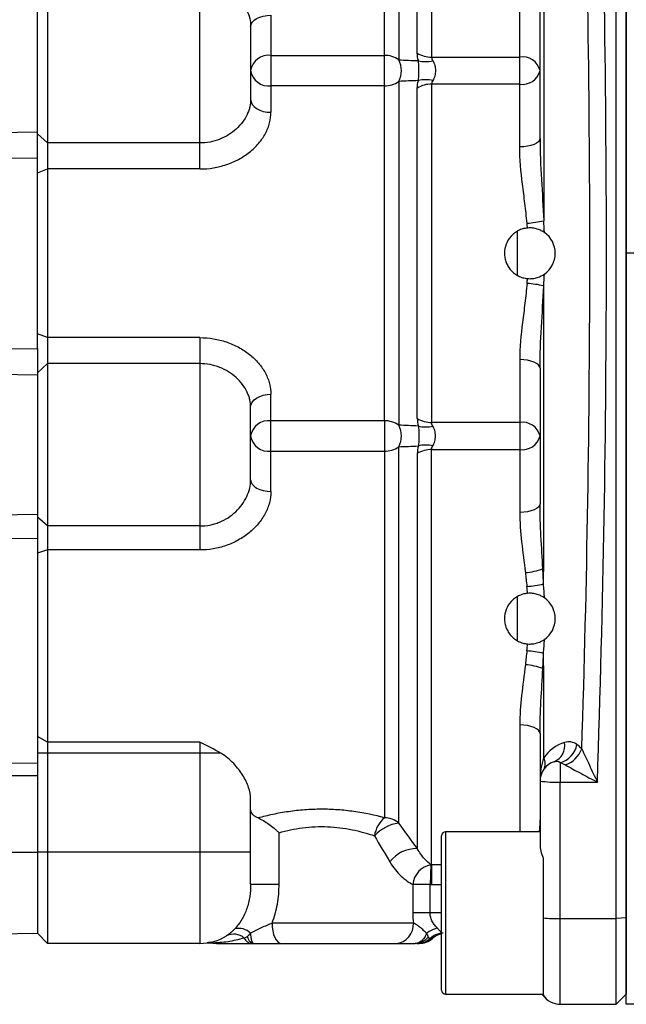
# Model space of a CAD drawing. Units: inches. Extents: x -27.3 to 31.3, y -9.6 to 20.8.
# Drawn here: x 6.4 to 8.8, y 14.5 to 18.3 of the extents above; entities that cross this region are included whole.
import ezdxf

# ---------------------------------------------------------------- set-up
doc = ezdxf.new("R2010")
doc.units = ezdxf.units.IN
doc.header["$MEASUREMENT"] = 0

msp = doc.modelspace()

# ---------------------------------------------------------------- linework, layer by layer
at = {"color": 7, "linetype": 'Continuous', "lineweight": 25}
for p, q in [((8.7396, 14.8565), (8.7396, 20.0182)), ((8.779, 20.0158), (8.779, 14.8589)), ((8.0242, 19.81), (8.0242, 18.1985)), ((7.9685, 18.2139), (7.9685, 19.7469)), ((7.8966, 19.6474), (7.8966, 18.1878)), ((7.8409, 18.2051), (7.8409, 19.6269)), ((8.4586, 18.6617), (8.4586, 17.5636)), ((6.5349, 18.4952), (6.5349, 17.8654)), ((7.1255, 17.8654), (7.1255, 18.4952)), ((6.4955, 17.9086), (6.4955, 18.4497)), ((8.3656, 18.1985), (8.3656, 18.4422)), ((8.4444, 17.8828), (8.4444, 18.4092)), ((7.4011, 18.3612), (7.4011, 18.2051)), ((7.3223, 18.3163), (7.3223, 18.0341)), ((7.4011, 18.2051), (7.8409, 18.2051)), ((7.4011, 18.2051), (7.4011, 18.087)), ((7.8409, 18.087), (7.8409, 18.2051)), ((8.0242, 18.1985), (8.3656, 18.1985)), ((8.3656, 18.0935), (8.3656, 18.1985)), ((7.4011, 18.087), (7.4011, 17.9843)), ((7.8409, 18.087), (7.4011, 18.087)), ((7.8409, 16.7877), (7.8409, 18.087)), ((7.8966, 18.1043), (7.8966, 16.7705)), ((7.9685, 16.7966), (7.9685, 18.0781)), ((8.0242, 18.0935), (8.0242, 16.7812)), ((8.3656, 18.0935), (8.0242, 18.0935)), ((8.3656, 17.8498), (8.3656, 18.0935)), ((6.2376, 17.9051), (6.4955, 17.9086)), ((6.4955, 17.8066), (6.4955, 17.9086)), ((6.4955, 17.9009), (6.5349, 17.8654)), ((7.1255, 17.8654), (6.5349, 17.8654)), ((6.5349, 17.8654), (6.5349, 17.7645)), ((7.1255, 17.7645), (7.1255, 17.8654)), ((6.2455, 17.8081), (6.4955, 17.8066)), ((6.4955, 17.0682), (6.4955, 17.8066)), ((6.4955, 17.7496), (6.5349, 17.7645)), ((6.5349, 17.7645), (6.5349, 17.1102)), ((7.1255, 17.7645), (6.5349, 17.7645)), ((8.3577, 17.3523), (8.3577, 17.5222)), ((9.2439, 17.4374), (8.779, 17.4374)), ((8.4586, 16.213), (8.4586, 17.3111)), ((6.5349, 17.1102), (6.4955, 17.1251)), ((7.1255, 17.1102), (6.5349, 17.1102)), ((6.5349, 17.1102), (6.5349, 17.0093)), ((7.1255, 17.1102), (7.1255, 17.0093)), ((6.2455, 17.0666), (6.4955, 17.0682)), ((6.4955, 17.0682), (6.4955, 16.9661)), ((6.5349, 17.0093), (6.4955, 16.9738)), ((6.5349, 17.0093), (6.5349, 16.3795)), ((7.1255, 17.0093), (6.5349, 17.0093)), ((7.1255, 17.0093), (7.1255, 16.3795)), ((8.3656, 17.0249), (8.3656, 16.7812)), ((6.2376, 16.9696), (6.4955, 16.9661)), ((6.4955, 16.9661), (6.4955, 16.425)), ((8.4444, 16.9919), (8.4444, 16.4655)), ((7.4011, 16.7877), (7.4011, 16.8904)), ((7.3223, 16.5584), (7.3223, 16.8406)), ((7.8409, 16.7877), (7.4011, 16.7877)), ((7.4011, 16.6696), (7.4011, 16.7877)), ((7.8409, 16.7877), (7.8409, 16.6696)), ((8.3656, 16.7812), (8.0242, 16.7812)), ((8.3656, 16.7812), (8.3656, 16.6762)), ((7.4011, 16.5135), (7.4011, 16.6696)), ((7.4011, 16.6696), (7.8409, 16.6696)), ((7.8409, 16.6696), (7.8409, 15.2478)), ((7.8966, 15.2273), (7.8966, 16.6869)), ((7.9685, 16.6608), (7.9685, 15.1278)), ((8.0242, 15.0647), (8.0242, 16.6762)), ((8.0242, 16.6762), (8.3656, 16.6762)), ((8.3656, 16.6762), (8.3656, 16.4325)), ((6.2315, 16.4216), (6.4955, 16.425)), ((6.4955, 16.425), (6.4955, 16.3313)), ((6.5349, 16.3795), (6.4955, 16.4139)), ((7.1255, 16.3795), (6.5349, 16.3795)), ((6.5349, 16.3795), (6.5349, 16.2864)), ((7.1255, 16.3795), (7.1255, 16.2864)), ((6.2391, 16.3326), (6.4955, 16.3313)), ((6.4955, 16.3313), (6.4955, 15.4608)), ((6.5349, 16.2864), (6.4955, 16.2743)), ((6.5349, 16.2864), (6.5349, 15.5413)), ((7.1255, 16.2864), (6.5349, 16.2864)), ((8.4553, 16.213), (8.4586, 16.213)), ((8.3577, 15.935), (8.3577, 16.1048)), ((8.4553, 15.827), (8.4586, 15.827)), ((8.4586, 15.4804), (8.4586, 15.827)), ((8.3656, 15.6075), (8.3656, 15.1933)), ((6.5349, 15.5413), (6.4955, 15.563)), ((8.4444, 15.5745), (8.4444, 15.3901)), ((7.1255, 15.5413), (6.5349, 15.5413)), ((6.5349, 15.5413), (6.5349, 15.4977)), ((7.1255, 15.5413), (7.1255, 15.4977)), ((6.5349, 15.4977), (6.4955, 15.4977)), ((7.1255, 15.4977), (6.5349, 15.4977)), ((6.5349, 15.4977), (6.5349, 15.1145)), ((7.2071, 15.4977), (7.1255, 15.4977)), ((7.1255, 15.4977), (7.1255, 15.1145)), ((6.1428, 15.4574), (6.4955, 15.4608)), ((6.4955, 15.4608), (6.4955, 15.4111)), ((8.5231, 15.4608), (8.5231, 15.3863)), ((6.1176, 15.4111), (6.4955, 15.4111)), ((6.4955, 15.4111), (6.4955, 15.1145)), ((8.4444, 15.3901), (8.4444, 15.143)), ((8.5231, 14.8565), (8.5231, 15.3863)), ((8.5231, 15.3863), (8.6668, 15.3863)), ((7.3223, 15.1145), (7.3223, 15.3213)), ((7.4325, 14.9902), (7.4325, 15.1898)), ((8.0625, 14.5791), (8.0625, 15.1775)), ((8.4444, 15.1933), (8.0782, 15.1933)), ((8.0782, 15.1933), (8.0782, 14.5633)), ((5.905, 15.1145), (6.4955, 15.1145)), ((6.4955, 15.1145), (6.4955, 14.7996)), ((6.5349, 15.1145), (6.4955, 15.1145)), ((7.1255, 15.1145), (6.5349, 15.1145)), ((6.5349, 15.1145), (6.5349, 14.7602)), ((7.3223, 15.1145), (7.1255, 15.1145)), ((7.1255, 15.1145), (7.1255, 14.7602)), ((7.3223, 14.9902), (7.3223, 15.1145)), ((8.4562, 15.0927), (8.4562, 14.8588)), ((8.0212, 15.0648), (8.0183, 14.9884)), ((8.0242, 15.0647), (8.0242, 14.9883)), ((8.0625, 15.0647), (8.0242, 15.0647)), ((7.3223, 14.9902), (7.4325, 14.9902)), ((7.951, 14.9884), (7.951, 14.8783)), ((8.0183, 14.9884), (7.951, 14.9884)), ((8.0183, 14.8783), (8.0183, 14.9884)), ((8.0242, 14.9883), (8.0625, 14.9883)), ((8.0183, 14.8783), (7.951, 14.8783)), ((8.0625, 14.8783), (8.0183, 14.8783)), ((8.4562, 14.8588), (8.4562, 14.5612)), ((8.779, 14.8589), (8.7396, 14.8565)), ((8.779, 14.8589), (8.779, 14.5633)), ((7.9535, 14.8389), (7.4053, 14.8389)), ((8.5231, 14.8565), (8.7396, 14.8565)), ((8.5231, 14.524), (8.5231, 14.8565)), ((8.7396, 14.524), (8.7396, 14.8565)), ((5.905, 14.7906), (6.4955, 14.7996)), ((6.5349, 14.7602), (6.4955, 14.7996)), ((7.1255, 14.7602), (6.5349, 14.7602)), ((7.442, 14.7602), (7.8858, 14.7602)), ((8.0274, 14.7799), (8.0183, 14.7799)), ((8.0782, 14.5633), (8.4562, 14.5633)), ((8.4511, 14.5633), (8.4674, 14.547)), ((8.779, 14.5633), (8.7396, 14.524)), ((8.5231, 14.524), (8.7396, 14.524))]:
    msp.add_line(p, q, dxfattribs=at)
at = {"color": 7, "linetype": 'Continuous', "lineweight": 25, "flags": 128}
for points in [[(7.3223, 18.3163), (7.3238, 18.3251), (7.3283, 18.3335), (7.3356, 18.3412), (7.3454, 18.348), (7.3573, 18.3536), (7.3709, 18.3578), (7.3857, 18.3603), (7.4011, 18.3612)], [(7.3223, 18.0341), (7.3238, 18.0244), (7.3283, 18.015), (7.3356, 18.0064), (7.3454, 17.9989), (7.3573, 17.9927), (7.3709, 17.9881), (7.3857, 17.9853), (7.4011, 17.9843)], [(8.4444, 17.8828), (8.4428, 17.8764), (8.4384, 17.8702), (8.4311, 17.8645), (8.4213, 17.8595), (8.4094, 17.8554), (8.3958, 17.8524), (8.381, 17.8505), (8.3656, 17.8498)], [(8.4444, 16.9919), (8.4428, 16.9983), (8.4384, 17.0045), (8.4311, 17.0102), (8.4213, 17.0152), (8.4094, 17.0193), (8.3958, 17.0224), (8.381, 17.0242), (8.3656, 17.0249)], [(7.3223, 16.8406), (7.3238, 16.8503), (7.3283, 16.8597), (7.3356, 16.8683), (7.3454, 16.8758), (7.3573, 16.882), (7.3709, 16.8866), (7.3857, 16.8894), (7.4011, 16.8904)], [(7.3223, 16.5584), (7.3238, 16.5497), (7.3283, 16.5412), (7.3356, 16.5335), (7.3454, 16.5267), (7.3573, 16.5211), (7.3709, 16.517), (7.3857, 16.5144), (7.4011, 16.5135)], [(8.4444, 16.4655), (8.4428, 16.4591), (8.4384, 16.4529), (8.4311, 16.4472), (8.4213, 16.4422), (8.4094, 16.4381), (8.3958, 16.435), (8.381, 16.4331), (8.3656, 16.4325)], [(8.4444, 15.5745), (8.4428, 15.581), (8.4384, 15.5872), (8.4311, 15.5929), (8.4213, 15.5979), (8.4094, 15.602), (8.3958, 15.605), (8.381, 15.6069), (8.3656, 15.6075)], [(7.4053, 14.8389), (7.406, 14.8236), (7.4081, 14.8088), (7.4115, 14.7952), (7.416, 14.7833), (7.4216, 14.7735), (7.4279, 14.7662), (7.4348, 14.7617), (7.442, 14.7602)]]:
    msp.add_lwpolyline(points, dxfattribs=at)
at = {"color": 7, "linetype": 'Continuous', "lineweight": 25}
for centre, radius, start, end in [((7.3924, 18.1345), 0.0711, 83.039, 170.7008), ((7.8424, 18.1116), 0.0935, 54.5717, 90.9124), ((7.8147, 18.146), 0.0919, 332.9707, 27.0293), ((8.0223, 18.3002), 0.1017, 238.0606, 271.0653), ((8.0007, 18.2935), 0.1124, 255.6548, 284.3452), ((8.3766, 18.1296), 0.0698, 13.6005, 99.0193), ((7.3924, 18.1575), 0.0711, 189.2992, 276.961), ((8.3766, 18.1624), 0.0698, 260.9807, 346.3995), ((8.0007, 17.9985), 0.1124, 75.6548, 104.3452), ((7.8424, 18.1804), 0.0935, 269.0876, 305.4283), ((8.0223, 17.9919), 0.1017, 88.9347, 121.9394), ((8.364, 17.989), 0.4358, 273.9615, 282.538), ((8.405, 17.4374), 0.0984, 305.2069, 54.7931), ((8.364, 16.8857), 0.4358, 77.462, 86.0385), ((7.3924, 16.7172), 0.0711, 83.039, 170.7008), ((7.8424, 16.6943), 0.0935, 54.5717, 90.9124), ((7.8147, 16.7287), 0.0919, 332.9707, 27.0293), ((8.0223, 16.8828), 0.1017, 238.0606, 271.0653), ((8.3766, 16.7123), 0.0698, 13.6005, 99.0193), ((8.0007, 16.8762), 0.1124, 255.6548, 284.3452), ((7.3924, 16.7402), 0.0711, 189.2992, 276.961), ((8.0007, 16.5812), 0.1124, 75.6548, 104.3452), ((8.3766, 16.7451), 0.0698, 260.9807, 346.3995), ((7.8424, 16.7631), 0.0935, 269.0876, 305.4283), ((8.0223, 16.5745), 0.1017, 88.9347, 121.9394), ((8.366, 16.4688), 0.2709, 274.5684, 289.2573), ((8.3632, 16.5531), 0.4093, 274.2288, 283.3741), ((8.405, 16.02), 0.0984, 305.2069, 54.7931), ((8.3632, 15.487), 0.4093, 76.6259, 85.7712), ((8.366, 15.5713), 0.2709, 70.7427, 85.4316), ((8.5876, 15.3901), 0.1575, 107.9391, 145), ((8.4726, 15.5274), 0.0677, 292.8184, 10.6864), ((8.4933, 15.5528), 0.0967, 287.971, 347.2908), ((8.5552, 15.4885), 0.0539, 52.9904, 107.3644), ((8.5064, 15.5538), 0.1075, 289.3541, 338.6817), ((8.4197, 15.4579), 0.045, 329.8616, 30.1384), ((8.5231, 15.3901), 0.0787, 107.9391, 180), ((8.5069, 15.4393), 0.0269, 52.9904, 107.3644), ((8.5035, 15.792), 0.4062, 261.6346, 272.7708), ((7.9211, 15.1575), 0.1208, 131.6182, 170.4278), ((7.8416, 15.164), 0.0838, 48.9851, 90.4774), ((7.9218, 15.0643), 0.1649, 98.81, 136.5877), ((8.0782, 15.1775), 0.0157, 90, 180), ((7.9642, 15.002), 0.1259, 88.0306, 143.9261), ((8.036, 14.9808), 0.0853, 99.9333, 174.8574), ((8.5163, 15.6357), 0.7792, 265.5768, 270.5025), ((7.8798, 14.8338), 0.0739, 274.6188, 3.9723), ((7.1255, 14.957), 0.1969, 270, 301.7074), ((7.2568, 14.7355), 0.0608, 48.0821, 117.2509), ((7.2758, 14.7549), 0.0638, 44.4948, 103.5959), ((8.0707, 14.7127), 0.1092, 102.8357, 127.3642), ((8.0695, 14.7233), 0.0762, 95.2699, 132.1275), ((8.0795, 14.7208), 0.0787, 102.4757, 131.4096), ((7.1931, 14.8389), 0.0787, 259.677, 270.0001), ((7.3287, 14.7938), 0.0339, 202.669, 262.9493), ((7.9672, 14.8363), 0.0762, 270.0865, 312.1381), ((7.9753, 14.8389), 0.0787, 270, 311.4096), ((8.0782, 14.5791), 0.0157, 180, 270), ((8.5231, 14.6027), 0.0787, 211.7883, 270)]:
    msp.add_arc(centre, radius, start, end, dxfattribs=at)
for centre, major_axis, ratio, start_param, end_param in [((-20.6365, 17.4374), (0, 41.9783), 0.698894, 4.663509, 4.761269), ((-20.701, 17.4374), (0, 41.8996), 0.700208, 4.666487, 4.758291), ((7.6551, 17.4374), (0, 0.9843), 0.756224, 4.812105, 4.831438), ((7.7196, 17.4374), (0, 1.063), 0.700208, 4.788116, 4.831438), ((7.7196, 17.4374), (0, 1.063), 0.700208, 4.59334, 4.636661), ((7.6551, 17.4374), (0, 0.9843), 0.756224, 4.59334, 4.612673), ((7.6551, 16.02), (0, 0.9843), 0.756224, 4.812105, 4.839565), ((7.7196, 16.02), (0, 1.063), 0.700208, 4.788116, 4.839565), ((7.7196, 16.02), (0, 1.063), 0.700208, 4.585213, 4.636661), ((7.6551, 16.02), (0, 0.9843), 0.756224, 4.585213, 4.612673), ((8.5391, 15.3901), (0, 0.1575), 0.700208, 5.625715, 5.827722), ((8.5231, 15.3901), (0, 0.1575), 0.5, 0.959931, 1.570796), ((8.4746, 15.3901), (0.1103, 0), 0.714074, 0.913326, 1.115333), ((8.5231, 14.6027), (-0.1114, 0.1114), 0.5, 1.458772, 1.570796)]:
    msp.add_ellipse(centre, major_axis=major_axis, ratio=ratio, start_param=start_param, end_param=end_param, dxfattribs=at)
for points, knots in [([(8.779, 17.4374), (8.779, 17.4374), (8.779, 17.4374), (8.779, 17.4374), (8.779, 17.5823), (8.779, 17.843), (8.779, 18.2393), (8.779, 18.5877), (8.779, 18.9018), (8.779, 19.1787), (8.779, 19.381), (8.779, 19.5704), (8.779, 19.7614), (8.779, 19.9218), (8.779, 20.0137), (8.779, 20.0178)], [0.7028016, 0.7028016, 0.7028016, 0.7028016, 0.7028016, 0.7028016, 0.7028016, 0.7265112, 0.7443214, 0.7641781, 0.7799901, 0.7930138, 0.8079045, 0.8127971, 0.82444, 0.840295, 0.8410361, 0.8410361, 0.8410361, 0.8410361]), ([(7.1255, 18.4952), (7.1385, 18.4952), (7.1513, 18.494), (7.1702, 18.4903), (7.1765, 18.4887), (7.1889, 18.485), (7.195, 18.4829), (7.2129, 18.4757), (7.2242, 18.4698), (7.2455, 18.4561), (7.2556, 18.4482), (7.2737, 18.4311), (7.2818, 18.4219), (7.2962, 18.4021), (7.3023, 18.3918), (7.3121, 18.3706), (7.3159, 18.3597), (7.321, 18.3378), (7.3223, 18.327), (7.3223, 18.3163)], [0, 0, 0, 0, 0.125, 0.125, 0.1875, 0.1875, 0.25, 0.25, 0.375, 0.375, 0.5, 0.5, 0.625, 0.625, 0.75, 0.75, 0.875, 0.875, 1, 1, 1, 1]), ([(7.9729, 18.1074), (7.9735, 18.1129), (7.974, 18.1188), (7.9745, 18.1286), (7.9747, 18.132), (7.9749, 18.1389), (7.9749, 18.1424), (7.9749, 18.1494), (7.9749, 18.153), (7.9747, 18.1599), (7.9745, 18.1633), (7.974, 18.173), (7.9735, 18.1792), (7.9729, 18.1847)], [0, 0, 0, 0, 0.25, 0.25, 0.375, 0.375, 0.5, 0.5, 0.625, 0.625, 0.75, 0.75, 1, 1, 1, 1]), ([(8.0285, 18.1847), (8.0317, 18.1791), (8.0343, 18.173), (8.0379, 18.16), (8.0389, 18.153), (8.0389, 18.1425), (8.0387, 18.139), (8.0377, 18.1321), (8.037, 18.1286), (8.0343, 18.1188), (8.0317, 18.1129), (8.0285, 18.1074)], [0, 0, 0, 0, 0.25, 0.25, 0.5, 0.5, 0.625, 0.625, 0.75, 0.75, 1, 1, 1, 1]), ([(7.3223, 18.0341), (7.3223, 18.025), (7.3213, 18.0155), (7.318, 18.0008), (7.3166, 17.9959), (7.3131, 17.9858), (7.311, 17.9807), (7.3039, 17.9657), (7.298, 17.9559), (7.2839, 17.937), (7.2756, 17.9278), (7.2574, 17.9112), (7.2475, 17.9037), (7.2257, 17.8902), (7.2142, 17.8844), (7.1902, 17.8751), (7.1776, 17.8715), (7.1517, 17.8666), (7.1387, 17.8654), (7.1255, 17.8654)], [0, 0, 0, 0, 0.125, 0.125, 0.1875, 0.1875, 0.25, 0.25, 0.375, 0.375, 0.5, 0.5, 0.625, 0.625, 0.75, 0.75, 0.875, 0.875, 1, 1, 1, 1]), ([(7.1255, 17.7645), (7.1431, 17.7645), (7.1605, 17.7659), (7.195, 17.7716), (7.212, 17.7758), (7.2446, 17.7869), (7.2603, 17.7937), (7.2906, 17.81), (7.3046, 17.8193), (7.3241, 17.8347), (7.3303, 17.8401), (7.3421, 17.8515), (7.3478, 17.8575), (7.3634, 17.8758), (7.3722, 17.8886), (7.3831, 17.9087), (7.3863, 17.9156), (7.3917, 17.9294), (7.394, 17.9363), (7.3993, 17.9569), (7.4011, 17.9707), (7.4011, 17.9843)], [0, 0, 0, 0, 0.125, 0.125, 0.25, 0.25, 0.375, 0.375, 0.5, 0.5, 0.5625, 0.5625, 0.625, 0.625, 0.75, 0.75, 0.8125, 0.8125, 0.875, 0.875, 1, 1, 1, 1]), ([(8.4444, 17.8828), (8.4444, 17.8302), (8.447, 17.7773), (8.453, 17.671), (8.4563, 17.6174), (8.4586, 17.5636)], [0, 0, 0, 0, 0.5, 0.5, 1, 1, 1, 1]), ([(8.3941, 17.5543), (8.3918, 17.5798), (8.3889, 17.6054), (8.3828, 17.6557), (8.3795, 17.6806), (8.3707, 17.7544), (8.3656, 17.8025), (8.3656, 17.8498)], [0, 0, 0, 0, 0.25, 0.25, 0.5, 0.5, 1, 1, 1, 1]), ([(8.3957, 17.5353), (8.3896, 17.5348), (8.3837, 17.5336), (8.3721, 17.5303), (8.3663, 17.5281), (8.3555, 17.5227), (8.3504, 17.5195), (8.3408, 17.5122), (8.3362, 17.508), (8.3241, 17.4947), (8.3175, 17.4841), (8.3088, 17.4616), (8.3066, 17.4494), (8.3066, 17.4313), (8.3071, 17.4252), (8.3094, 17.4133), (8.311, 17.4075), (8.3154, 17.3962), (8.3181, 17.3907), (8.3245, 17.3804), (8.3281, 17.3756), (8.3362, 17.3667), (8.3408, 17.3625), (8.3504, 17.3552), (8.3555, 17.3521), (8.3664, 17.3466), (8.3721, 17.3444), (8.3837, 17.3411), (8.3896, 17.3399), (8.3957, 17.3394)], [0, 0, 0, 0, 0.0625, 0.0625, 0.125, 0.125, 0.1875, 0.1875, 0.25, 0.25, 0.375, 0.375, 0.5, 0.5, 0.5625, 0.5625, 0.625, 0.625, 0.6875, 0.6875, 0.75, 0.75, 0.8125, 0.8125, 0.875, 0.875, 0.9375, 0.9375, 1, 1, 1, 1]), ([(8.4617, 17.5178), (8.4581, 17.5203), (8.454, 17.5228), (8.4448, 17.5275), (8.4396, 17.5297), (8.4283, 17.5332), (8.4221, 17.5345), (8.4092, 17.5359), (8.4024, 17.536), (8.3957, 17.5353)], [0, 0, 0, 0, 0.25, 0.25, 0.5, 0.5, 0.75, 0.75, 1, 1, 1, 1]), ([(8.779, 14.8569), (8.779, 14.8999), (8.779, 14.9858), (8.779, 15.1147), (8.779, 15.2436), (8.779, 15.3726), (8.779, 15.5015), (8.779, 15.6305), (8.779, 15.7595), (8.779, 15.8884), (8.779, 16.0174), (8.779, 16.1465), (8.779, 16.2755), (8.779, 16.4045), (8.779, 16.5336), (8.779, 16.6627), (8.779, 16.7917), (8.779, 16.9208), (8.779, 17.0499), (8.779, 17.1791), (8.779, 17.3082), (8.779, 17.3943), (8.779, 17.4374)], [0, 0, 0, 0, 0.050008, 0.100012, 0.150013, 0.200011, 0.250007, 0.300001, 0.349994, 0.399986, 0.449978, 0.499969, 0.549962, 0.599955, 0.649951, 0.699948, 0.749947, 0.79995, 0.849956, 0.899966, 0.949981, 1, 1, 1, 1]), ([(8.3957, 17.3394), (8.4024, 17.3387), (8.4091, 17.3388), (8.4221, 17.3402), (8.4282, 17.3415), (8.4452, 17.3468), (8.4545, 17.3519), (8.4617, 17.3569)], [0, 0, 0, 0, 0.25, 0.25, 0.5, 0.5, 1, 1, 1, 1]), ([(8.3941, 17.3205), (8.3918, 17.2949), (8.3889, 17.2693), (8.3828, 17.219), (8.3795, 17.1941), (8.3707, 17.1203), (8.3656, 17.0722), (8.3656, 17.0249)], [0, 0, 0, 0, 0.25, 0.25, 0.5, 0.5, 1, 1, 1, 1]), ([(8.4444, 16.9919), (8.4444, 17.0445), (8.447, 17.0974), (8.453, 17.2038), (8.4563, 17.2573), (8.4586, 17.3111)], [0, 0, 0, 0, 0.5, 0.5, 1, 1, 1, 1]), ([(7.1255, 17.1102), (7.1431, 17.1102), (7.1605, 17.1088), (7.195, 17.1031), (7.212, 17.0989), (7.2446, 17.0878), (7.2603, 17.081), (7.2906, 17.0647), (7.3046, 17.0554), (7.3241, 17.04), (7.3303, 17.0346), (7.3421, 17.0232), (7.3478, 17.0172), (7.3634, 16.9989), (7.3722, 16.9861), (7.3831, 16.966), (7.3863, 16.9591), (7.3917, 16.9453), (7.394, 16.9384), (7.3993, 16.9178), (7.4011, 16.904), (7.4011, 16.8904)], [0, 0, 0, 0, 0.125, 0.125, 0.25, 0.25, 0.375, 0.375, 0.5, 0.5, 0.5625, 0.5625, 0.625, 0.625, 0.75, 0.75, 0.8125, 0.8125, 0.875, 0.875, 1, 1, 1, 1]), ([(7.3223, 16.8406), (7.3223, 16.8497), (7.3213, 16.8592), (7.318, 16.8739), (7.3166, 16.8788), (7.3131, 16.8889), (7.311, 16.894), (7.3039, 16.909), (7.298, 16.9188), (7.2839, 16.9377), (7.2756, 16.9469), (7.2574, 16.9635), (7.2475, 16.971), (7.2257, 16.9845), (7.2142, 16.9903), (7.1902, 16.9996), (7.1776, 17.0032), (7.1517, 17.0081), (7.1387, 17.0093), (7.1255, 17.0093)], [0, 0, 0, 0, 0.125, 0.125, 0.1875, 0.1875, 0.25, 0.25, 0.375, 0.375, 0.5, 0.5, 0.625, 0.625, 0.75, 0.75, 0.875, 0.875, 1, 1, 1, 1]), ([(7.9729, 16.7673), (7.9735, 16.7618), (7.974, 16.7559), (7.9745, 16.7461), (7.9747, 16.7427), (7.9749, 16.7358), (7.9749, 16.7323), (7.9749, 16.7253), (7.9749, 16.7217), (7.9747, 16.7148), (7.9745, 16.7114), (7.974, 16.7017), (7.9735, 16.6955), (7.9729, 16.6901)], [0, 0, 0, 0, 0.25, 0.25, 0.375, 0.375, 0.5, 0.5, 0.625, 0.625, 0.75, 0.75, 1, 1, 1, 1]), ([(8.0285, 16.6901), (8.0317, 16.6956), (8.0343, 16.7017), (8.0379, 16.7147), (8.0389, 16.7217), (8.0389, 16.7322), (8.0387, 16.7357), (8.0377, 16.7426), (8.037, 16.7461), (8.0343, 16.7559), (8.0317, 16.7618), (8.0285, 16.7673)], [0, 0, 0, 0, 0.25, 0.25, 0.5, 0.5, 0.625, 0.625, 0.75, 0.75, 1, 1, 1, 1]), ([(7.1255, 16.3795), (7.1385, 16.3795), (7.1513, 16.3808), (7.1702, 16.3844), (7.1765, 16.386), (7.1889, 16.3897), (7.195, 16.3918), (7.2129, 16.399), (7.2242, 16.4049), (7.2455, 16.4186), (7.2556, 16.4265), (7.2737, 16.4436), (7.2818, 16.4528), (7.2962, 16.4726), (7.3023, 16.4829), (7.3121, 16.5041), (7.3159, 16.515), (7.321, 16.5369), (7.3223, 16.5477), (7.3223, 16.5584)], [0, 0, 0, 0, 0.125, 0.125, 0.1875, 0.1875, 0.25, 0.25, 0.375, 0.375, 0.5, 0.5, 0.625, 0.625, 0.75, 0.75, 0.875, 0.875, 1, 1, 1, 1]), ([(7.4011, 16.5135), (7.4011, 16.4991), (7.3991, 16.4847), (7.3933, 16.4629), (7.3908, 16.4556), (7.3852, 16.4414), (7.3819, 16.4344), (7.3745, 16.4207), (7.3704, 16.4139), (7.3614, 16.4007), (7.3565, 16.3941), (7.3408, 16.3753), (7.329, 16.3638), (7.3031, 16.3426), (7.2889, 16.3329), (7.2592, 16.3164), (7.2436, 16.3094), (7.2192, 16.3008), (7.2108, 16.2983), (7.1941, 16.294), (7.1856, 16.2922), (7.1602, 16.2879), (7.1429, 16.2864), (7.1255, 16.2864)], [0, 0, 0, 0, 0.125, 0.125, 0.1875, 0.1875, 0.25, 0.25, 0.3125, 0.3125, 0.375, 0.375, 0.5, 0.5, 0.625, 0.625, 0.75, 0.75, 0.8125, 0.8125, 0.875, 0.875, 1, 1, 1, 1]), ([(8.4553, 16.213), (8.453, 16.2555), (8.4504, 16.2978), (8.446, 16.382), (8.4444, 16.4239), (8.4444, 16.4655)], [0, 0, 0, 0, 0.5, 0.5, 1, 1, 1, 1]), ([(8.3656, 16.4325), (8.3656, 16.3948), (8.3689, 16.3566), (8.3774, 16.2787), (8.3828, 16.2392), (8.3876, 16.1987)], [0, 0, 0, 0, 0.5, 0.5, 1, 1, 1, 1]), ([(8.3957, 16.118), (8.3896, 16.1174), (8.3837, 16.1163), (8.3721, 16.113), (8.3663, 16.1108), (8.3555, 16.1053), (8.3504, 16.1022), (8.3408, 16.0949), (8.3362, 16.0907), (8.3241, 16.0773), (8.3175, 16.0668), (8.3088, 16.0443), (8.3066, 16.0321), (8.3066, 16.014), (8.3071, 16.0079), (8.3094, 15.996), (8.311, 15.9902), (8.3154, 15.9789), (8.3181, 15.9734), (8.3245, 15.9631), (8.3281, 15.9583), (8.3362, 15.9494), (8.3408, 15.9452), (8.3504, 15.9379), (8.3555, 15.9347), (8.3664, 15.9293), (8.3721, 15.9271), (8.3837, 15.9238), (8.3896, 15.9226), (8.3957, 15.922)], [0, 0, 0, 0, 0.0625, 0.0625, 0.125, 0.125, 0.1875, 0.1875, 0.25, 0.25, 0.375, 0.375, 0.5, 0.5, 0.5625, 0.5625, 0.625, 0.625, 0.6875, 0.6875, 0.75, 0.75, 0.8125, 0.8125, 0.875, 0.875, 0.9375, 0.9375, 1, 1, 1, 1]), ([(8.4617, 16.1005), (8.4581, 16.103), (8.454, 16.1055), (8.4448, 16.1102), (8.4396, 16.1124), (8.4283, 16.1158), (8.4221, 16.1172), (8.4092, 16.1186), (8.4024, 16.1187), (8.3957, 16.118)], [0, 0, 0, 0, 0.25, 0.25, 0.5, 0.5, 0.75, 0.75, 1, 1, 1, 1]), ([(8.3957, 15.922), (8.4024, 15.9214), (8.4091, 15.9215), (8.4221, 15.9229), (8.4282, 15.9242), (8.4452, 15.9294), (8.4545, 15.9345), (8.4617, 15.9396)], [0, 0, 0, 0, 0.25, 0.25, 0.5, 0.5, 1, 1, 1, 1]), ([(8.3876, 15.8413), (8.3828, 15.8009), (8.3774, 15.7613), (8.3689, 15.6835), (8.3656, 15.6453), (8.3656, 15.6075)], [0, 0, 0, 0, 0.5, 0.5, 1, 1, 1, 1]), ([(8.4444, 15.5745), (8.4444, 15.6162), (8.446, 15.658), (8.4504, 15.7422), (8.453, 15.7846), (8.4553, 15.827)], [0, 0, 0, 0, 0.5, 0.5, 1, 1, 1, 1]), ([(8.6065, 15.5148), (8.6109, 15.5051), (8.6156, 15.4949), (8.6254, 15.474), (8.6305, 15.4631), (8.6408, 15.4414), (8.6459, 15.4304), (8.6563, 15.4084), (8.6616, 15.3972), (8.6668, 15.3863)], [0, 0, 0, 0, 0.25, 0.25, 0.5, 0.5, 0.75, 0.75, 1, 1, 1, 1]), ([(7.3223, 15.3213), (7.3223, 15.3355), (7.3195, 15.3502), (7.3118, 15.3731), (7.3086, 15.3808), (7.3011, 15.3964), (7.2968, 15.4042), (7.2872, 15.4196), (7.2819, 15.4273), (7.2701, 15.4426), (7.2636, 15.4502), (7.2495, 15.4649), (7.242, 15.472), (7.2256, 15.4855), (7.2167, 15.492), (7.2071, 15.4977)], [0, 0, 0, 0, 0.25, 0.25, 0.375, 0.375, 0.5, 0.5, 0.625, 0.625, 0.75, 0.75, 0.875, 0.875, 1, 1, 1, 1]), ([(8.542, 15.4524), (8.5511, 15.4474), (8.5609, 15.4421), (8.5812, 15.4312), (8.5917, 15.4256), (8.6129, 15.4144), (8.6236, 15.4088), (8.6451, 15.3975), (8.6561, 15.3918), (8.6668, 15.3863)], [0, 0, 0, 0, 0.25, 0.25, 0.5, 0.5, 0.75, 0.75, 1, 1, 1, 1]), ([(7.351, 15.2468), (7.3462, 15.2488), (7.3421, 15.251), (7.3349, 15.256), (7.3318, 15.2587), (7.3247, 15.2674), (7.3223, 15.2738), (7.3223, 15.2806)], [0, 0, 0, 0, 0.25, 0.25, 0.5, 0.5, 1, 1, 1, 1]), ([(7.8409, 15.2478), (7.8036, 15.2577), (7.7643, 15.266), (7.7022, 15.2747), (7.681, 15.277), (7.6386, 15.28), (7.6173, 15.2807), (7.5853, 15.2806), (7.5746, 15.2804), (7.5531, 15.2796), (7.5424, 15.279), (7.5104, 15.2766), (7.4895, 15.2742), (7.4484, 15.2683), (7.4282, 15.2647), (7.3886, 15.2564), (7.3695, 15.2517), (7.351, 15.2468)], [0, 0, 0, 0, 0.25, 0.25, 0.375, 0.375, 0.5, 0.5, 0.5625, 0.5625, 0.625, 0.625, 0.75, 0.75, 0.875, 0.875, 1, 1, 1, 1]), ([(7.351, 15.2468), (7.3575, 15.2441), (7.3643, 15.2406), (7.3786, 15.2323), (7.3858, 15.2275), (7.4, 15.2174), (7.4069, 15.2121), (7.4168, 15.2039), (7.42, 15.2011), (7.4264, 15.1955), (7.4295, 15.1926), (7.4325, 15.1898)], [0, 0, 0, 0, 0.25, 0.25, 0.5, 0.5, 0.75, 0.75, 0.875, 0.875, 1, 1, 1, 1]), ([(8.4444, 15.2479), (8.4444, 15.2474), (8.4442, 15.2347), (8.4428, 15.2135), (8.4415, 15.1933)], [0, 0, 0, 0, 0.043093, 1, 1, 1, 1]), ([(7.4325, 15.1898), (7.4471, 15.1939), (7.462, 15.1976), (7.4924, 15.2039), (7.5079, 15.2066), (7.5395, 15.2107), (7.5558, 15.2121), (7.5883, 15.2136), (7.6044, 15.2136), (7.6366, 15.2123), (7.6525, 15.211), (7.6844, 15.2071), (7.7002, 15.2045), (7.746, 15.1952), (7.7747, 15.187), (7.802, 15.1776)], [0, 0, 0, 0, 0.125, 0.125, 0.25, 0.25, 0.375, 0.375, 0.5, 0.5, 0.625, 0.625, 0.75, 0.75, 1, 1, 1, 1]), ([(8.0212, 15.0648), (8.0138, 15.0707), (8.0052, 15.0784), (7.9915, 15.0938), (7.9868, 15.0996), (7.9775, 15.1126), (7.9729, 15.1198), (7.9685, 15.1278)], [0, 0, 0, 0, 0.5, 0.5, 0.75, 0.75, 1, 1, 1, 1]), ([(8.4444, 15.143), (8.4444, 15.135), (8.4455, 15.1266), (8.4495, 15.1098), (8.4524, 15.1012), (8.4562, 15.0927)], [0, 0, 0, 0, 0.5, 0.5, 1, 1, 1, 1]), ([(7.8625, 15.0761), (7.869, 15.0651), (7.876, 15.0551), (7.8907, 15.0368), (7.8984, 15.0284), (7.9139, 15.0137), (7.9216, 15.0074), (7.9367, 14.9966), (7.9441, 14.9921), (7.951, 14.9884)], [0, 0, 0, 0, 0.25, 0.25, 0.5, 0.5, 0.75, 0.75, 1, 1, 1, 1]), ([(7.3223, 14.9902), (7.3223, 14.9739), (7.3213, 14.9577), (7.3177, 14.9338), (7.3162, 14.926), (7.3124, 14.9103), (7.31, 14.9026), (7.3021, 14.8799), (7.2954, 14.8657), (7.2836, 14.8459), (7.2793, 14.8395), (7.2703, 14.8276), (7.2656, 14.822), (7.2608, 14.8168)], [0, 0, 0, 0, 0.25, 0.25, 0.375, 0.375, 0.5, 0.5, 0.75, 0.75, 0.875, 0.875, 1, 1, 1, 1]), ([(7.4053, 14.8389), (7.4147, 14.8625), (7.4217, 14.8877), (7.4306, 14.9384), (7.4325, 14.9642), (7.4325, 14.9902)], [0, 0, 0, 0, 0.5, 0.5, 1, 1, 1, 1]), ([(8.0464, 14.8192), (8.043, 14.8226), (8.0396, 14.8263), (8.0331, 14.8346), (8.0301, 14.8392), (8.0247, 14.849), (8.0224, 14.8545), (8.0192, 14.866), (8.0183, 14.8721), (8.0183, 14.8783)], [0, 0, 0, 0, 0.25, 0.25, 0.5, 0.5, 0.75, 0.75, 1, 1, 1, 1]), ([(7.4053, 14.8389), (7.3916, 14.8333), (7.3775, 14.827), (7.3492, 14.8135), (7.3352, 14.8064), (7.3213, 14.7996)], [0, 0, 0, 0, 0.5, 0.5, 1, 1, 1, 1]), ([(8.0044, 14.7996), (8.0007, 14.8031), (7.9968, 14.8069), (7.9885, 14.8146), (7.9842, 14.8184), (7.9752, 14.8257), (7.9706, 14.829), (7.9616, 14.8347), (7.9573, 14.837), (7.9535, 14.8389)], [0, 0, 0, 0, 0.25, 0.25, 0.5, 0.5, 0.75, 0.75, 1, 1, 1, 1]), ([(8.779, 14.524), (8.779, 14.524), (8.779, 14.5261), (8.779, 14.5322), (8.779, 14.5347), (8.779, 14.5408), (8.779, 14.5444), (8.779, 14.5566), (8.779, 14.5666), (8.779, 14.5842), (8.779, 14.5906), (8.779, 14.6042), (8.779, 14.6115), (8.779, 14.6343), (8.779, 14.6509), (8.779, 14.6869), (8.779, 14.7065), (8.779, 14.747), (8.779, 14.768), (8.779, 14.8007), (8.779, 14.8119), (8.779, 14.8343), (8.779, 14.8456), (8.779, 14.8569)], [0, 0, 0, 0, 0.125, 0.125, 0.1875, 0.1875, 0.25, 0.25, 0.375, 0.375, 0.4375, 0.4375, 0.5, 0.5, 0.625, 0.625, 0.75, 0.75, 0.875, 0.875, 0.9375, 0.9375, 1, 1, 1, 1]), ([(7.2608, 14.8168), (7.255, 14.8106), (7.2494, 14.8053), (7.2389, 14.7963), (7.2339, 14.7926), (7.2289, 14.7896)], [0, 0, 0, 0, 0.5, 0.5, 1, 1, 1, 1]), ([(7.3091, 14.7862), (7.3092, 14.7862), (7.3092, 14.7863), (7.3097, 14.7867), (7.3101, 14.7872), (7.3111, 14.7882), (7.3121, 14.7892), (7.3133, 14.7905), (7.314, 14.7913), (7.3145, 14.7918), (7.3148, 14.7921), (7.3153, 14.7926), (7.3155, 14.7929), (7.3161, 14.7935), (7.3168, 14.7943), (7.3181, 14.7958), (7.3191, 14.797), (7.3202, 14.7983), (7.3207, 14.7989), (7.3213, 14.7995), (7.3213, 14.7996), (7.3213, 14.7996)], [0, 0, 0, 0, 0.003906, 0.003906, 0.125, 0.125, 0.25, 0.375, 0.4375, 0.4375, 0.5, 0.5, 0.5625, 0.5625, 0.625, 0.75, 0.875, 0.875, 0.999023, 0.999023, 1, 1, 1, 1]), ([(7.3091, 14.7862), (7.3092, 14.7862), (7.3092, 14.7862), (7.3092, 14.7862), (7.3092, 14.7861), (7.3095, 14.7851), (7.3103, 14.7832), (7.3111, 14.7813), (7.3123, 14.7785), (7.3132, 14.7768), (7.315, 14.7736), (7.3159, 14.7721), (7.3178, 14.7693), (7.3188, 14.7681), (7.3208, 14.7659), (7.3219, 14.7649), (7.324, 14.7632), (7.3251, 14.7625), (7.3272, 14.7613), (7.3283, 14.7609), (7.3305, 14.7603), (7.3316, 14.7602), (7.3327, 14.7602)], [0, 0, 0, 0, 0.000977, 0.000977, 0.001953, 0.001953, 0.0625, 0.125, 0.125, 0.25, 0.25, 0.375, 0.375, 0.5, 0.5, 0.625, 0.625, 0.75, 0.75, 0.875, 0.875, 1, 1, 1, 1]), ([(7.3213, 14.7996), (7.3214, 14.798), (7.3217, 14.7949), (7.3223, 14.7904), (7.3229, 14.786), (7.3236, 14.7818), (7.3244, 14.7778), (7.3252, 14.7741), (7.326, 14.7709), (7.3269, 14.7681), (7.3279, 14.7654), (7.3293, 14.7628), (7.3309, 14.7607), (7.3321, 14.7604), (7.3327, 14.7602)], [0, 0, 0, 0, 0.065217, 0.132405, 0.201616, 0.272905, 0.346327, 0.421941, 0.499807, 0.560185, 0.640015, 0.739635, 0.859464, 1, 1, 1, 1]), ([(8.0044, 14.7996), (8.0044, 14.7995), (8.0044, 14.7995), (8.0043, 14.7995), (8.0043, 14.7994), (8.0038, 14.798), (8.0026, 14.7951), (8.0013, 14.7923), (7.9993, 14.7883), (7.9978, 14.7857), (7.9946, 14.7809), (7.9929, 14.7786), (7.9893, 14.7744), (7.9875, 14.7725), (7.9836, 14.769), (7.9816, 14.7675), (7.9774, 14.7649), (7.9753, 14.7638), (7.9709, 14.762), (7.9687, 14.7613), (7.9643, 14.7604), (7.9621, 14.7602), (7.9598, 14.7602)], [0, 0, 0, 0, 0.000977, 0.000977, 0.001953, 0.001953, 0.0625, 0.125, 0.125, 0.25, 0.25, 0.375, 0.375, 0.5, 0.5, 0.625, 0.625, 0.75, 0.75, 0.875, 0.875, 1, 1, 1, 1]), ([(8.0105, 14.7843), (8.0094, 14.783), (8.0072, 14.7806), (8.0039, 14.7774), (8.0005, 14.7746), (7.9971, 14.7721), (7.9938, 14.7699), (7.9905, 14.768), (7.9848, 14.7651), (7.9769, 14.7623), (7.9676, 14.7604), (7.9621, 14.7603), (7.9598, 14.7602)], [0, 0, 0, 0, 0.0819522, 0.1604021, 0.2353603, 0.3068361, 0.3748371, 0.4393695, 0.500438, 0.708715, 0.8751966, 1, 1, 1, 1]), ([(8.0044, 14.7996), (8.0044, 14.7995), (8.0044, 14.7995), (8.0048, 14.7987), (8.0056, 14.7972), (8.0063, 14.7957), (8.0073, 14.7936), (8.0078, 14.7922), (8.0088, 14.7897), (8.0092, 14.7885), (8.0099, 14.7863), (8.0102, 14.7853), (8.0105, 14.7843), (8.0105, 14.7843), (8.0105, 14.7843)], [0, 0, 0, 0, 0.001953, 0.001953, 0.125, 0.25, 0.25, 0.5, 0.5, 0.75, 0.75, 0.996094, 0.996094, 1, 1, 1, 1]), ([(8.0183, 14.7799), (8.0171, 14.7799), (8.0158, 14.7802), (8.0132, 14.7816), (8.0118, 14.7826), (8.0105, 14.7843)], [0, 0, 0, 0, 0.5, 0.5, 1, 1, 1, 1]), ([(8.0693, 14.7996), (8.0673, 14.7996), (8.0655, 14.8), (8.0623, 14.8018), (8.0608, 14.8031), (8.0576, 14.8066), (8.0559, 14.8088), (8.0517, 14.8137), (8.0493, 14.8164), (8.0464, 14.8192)], [0, 0, 0, 0, 0.25, 0.25, 0.5, 0.5, 0.75, 0.75, 1, 1, 1, 1]), ([(7.1687, 14.765), (7.1639, 14.7641), (7.1469, 14.7608), (7.1565, 14.7626), (7.1634, 14.7639)], [0, 0, 0, 0, 0.2817378, 1, 1, 1, 1]), ([(7.1538, 14.7621), (7.1537, 14.7621), (7.1533, 14.762), (7.1544, 14.7622), (7.1577, 14.7625), (7.1633, 14.7628), (7.1709, 14.7629), (7.1767, 14.7615), (7.1791, 14.761)], [0, 0, 0, 0, 0.2146, 0.477013, 0.587752, 0.673804, 0.863863, 1, 1, 1, 1]), ([(7.1634, 14.7639), (7.1629, 14.7638), (7.1585, 14.7628), (7.1564, 14.7625), (7.1545, 14.7622)], [0, 0, 0, 0, 0.101993, 1, 1, 1, 1]), ([(7.2974, 14.7808), (7.2751, 14.7752), (7.237, 14.7659), (7.2027, 14.7632), (7.1844, 14.7618), (7.1769, 14.7615), (7.179, 14.7616), (7.1792, 14.7616)], [0, 0, 0, 0, 0.313966, 0.53422, 0.754403, 0.974575, 1, 1, 1, 1]), ([(7.1934, 14.7602), (7.1943, 14.7602), (7.1977, 14.7602), (7.2097, 14.7602), (7.2183, 14.7602), (7.2347, 14.7602), (7.2408, 14.7602), (7.2542, 14.7602), (7.2615, 14.7602), (7.2775, 14.7602), (7.286, 14.7602), (7.3042, 14.7602), (7.3138, 14.7602), (7.3245, 14.7602)], [0, 0, 0, 0, 0.25, 0.25, 0.5, 0.5, 0.625, 0.625, 0.75, 0.75, 0.875, 0.875, 1, 1, 1, 1]), ([(7.3327, 14.7602), (7.3517, 14.7602), (7.3706, 14.7602), (7.4073, 14.7602), (7.425, 14.7602), (7.442, 14.7602)], [0, 0, 0, 0, 0.5, 0.5, 1, 1, 1, 1]), ([(7.8858, 14.7602), (7.8948, 14.7602), (7.906, 14.7602), (7.925, 14.7602), (7.9317, 14.7602), (7.9456, 14.7602), (7.9528, 14.7602), (7.9598, 14.7602)], [0, 0, 0, 0, 0.5, 0.5, 0.75, 0.75, 1, 1, 1, 1]), ([(9.4033, 14.524), (9.2992, 14.524), (9.1951, 14.524), (8.9869, 14.524), (8.883, 14.524), (8.779, 14.524)], [0, 0, 0, 0, 0.5, 0.5, 1, 1, 1, 1])]:
    msp.add_open_spline(points, degree=3, knots=knots, dxfattribs=at)
for points in [[(7.8966, 18.1878), (7.9213, 18.1867), (7.9468, 18.1856), (7.9729, 18.1847)], [(7.9729, 18.1847), (7.97, 18.195), (7.9685, 18.2047), (7.9685, 18.2139)], [(8.0242, 18.1985), (8.0242, 18.1941), (8.0259, 18.1893), (8.0285, 18.1847)], [(7.9729, 18.1074), (7.9468, 18.1064), (7.9213, 18.1054), (7.8966, 18.1043)], [(7.9685, 18.0781), (7.9685, 18.0873), (7.97, 18.0971), (7.9729, 18.1074)], [(8.0285, 18.1074), (8.0259, 18.1027), (8.0242, 18.098), (8.0242, 18.0935)], [(7.9729, 16.7673), (7.9468, 16.7683), (7.9213, 16.7694), (7.8966, 16.7705)], [(7.9685, 16.7966), (7.9685, 16.7874), (7.97, 16.7777), (7.9729, 16.7673)], [(8.0285, 16.7673), (8.0259, 16.772), (8.0242, 16.7767), (8.0242, 16.7812)], [(7.8966, 16.6869), (7.9213, 16.688), (7.9468, 16.6891), (7.9729, 16.6901)], [(7.9729, 16.6901), (7.97, 16.6797), (7.9685, 16.67), (7.9685, 16.6608)], [(8.0242, 16.6762), (8.0242, 16.6807), (8.0259, 16.6854), (8.0285, 16.6901)], [(8.3876, 16.1987), (8.3897, 16.1808), (8.3916, 16.1629), (8.3934, 16.1449)], [(8.4579, 16.1549), (8.4572, 16.1743), (8.4564, 16.1937), (8.4553, 16.213)], [(8.4579, 16.1549), (8.4583, 16.1742), (8.4586, 16.1936), (8.4586, 16.213)], [(8.3934, 15.8952), (8.3916, 15.8772), (8.3897, 15.8592), (8.3876, 15.8413)], [(8.4553, 15.827), (8.4564, 15.8464), (8.4572, 15.8658), (8.4579, 15.8852)], [(8.4586, 15.827), (8.4586, 15.8464), (8.4583, 15.8658), (8.4579, 15.8852)], [(7.2071, 15.4977), (7.1811, 15.5134), (7.1533, 15.5272), (7.1255, 15.5413)], [(7.9685, 15.1278), (7.9452, 15.1601), (7.9211, 15.1933), (7.8966, 15.2273)], [(7.802, 15.1776), (7.8226, 15.1431), (7.8428, 15.1092), (7.8625, 15.0761)], [(8.0242, 15.0647), (8.0232, 15.0647), (8.0222, 15.0647), (8.0212, 15.0648)], [(8.0183, 14.9884), (8.0202, 14.9883), (8.0222, 14.9883), (8.0242, 14.9883)], [(7.951, 14.8783), (7.951, 14.8649), (7.9519, 14.8518), (7.9535, 14.8389)], [(7.3091, 14.7862), (7.3053, 14.784), (7.3013, 14.7822), (7.2974, 14.7808)], [(7.3245, 14.7602), (7.3272, 14.7602), (7.3299, 14.7602), (7.3327, 14.7602)]]:
    msp.add_open_spline(points, degree=3, dxfattribs=at)

doc.saveas('drawing.dxf')
